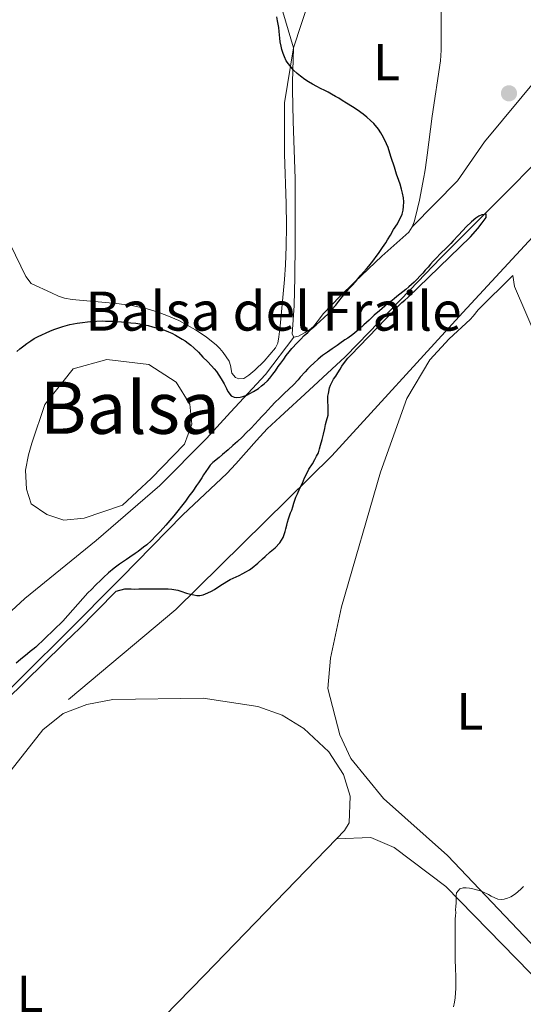
# Model space of a CAD drawing. Units: metres. Extents: x 615599 to 622581, y 4646102 to 4650844.
# Drawn here: x 619211 to 619308, y 4647590 to 4647779 of the extents above; entities that cross this region are included whole.
import ezdxf
from ezdxf.enums import TextEntityAlignment as Align

# ---------------------------------------------------------------- set-up
doc = ezdxf.new("R2010")
doc.units = ezdxf.units.M
doc.header["$MEASUREMENT"] = 0
doc.linetypes.add('DGN Style 3', pattern=[122.30708, 87.3622, -34.94488])
for name, color, linetype, lineweight in [('Nivel 12', 7, 'Continuous', 0), ('Nivel 13', 7, 'Continuous', 0), ('Nivel 36', 7, 'Continuous', 0), ('Nivel 37', 7, 'Continuous', 0), ('Nivel 4', 7, 'Continuous', 0), ('Nivel 43', 7, 'Continuous', 0), ('Nivel 48', 7, 'Continuous', 0), ('Nivel 5', 7, 'Continuous', 0), ('Nivel 51', 7, 'Continuous', 0), ('Nivel 61', 7, 'Continuous', 0), ('Nivel 7', 7, 'Continuous', 0)]:
    doc.layers.add(name, color=color, linetype=linetype, lineweight=lineweight)
doc.styles.add('Style-Arial Narrow', font='txt')
doc.styles.add('Style-Times New Roman', font='txt')

# ---------------------------------------------------------------- blocks, each defined once
blk = doc.blocks.new('5PATER')
at = {"layer": 'Nivel 7', "linetype": 'Continuous', "lineweight": 0}
h = blk.add_hatch(color=51, dxfattribs=at)
edge = h.paths.add_edge_path()
edge.add_ellipse((-0.0008584856986999512, -0.03967064619064331), major_axis=(-10.95721237942168, -11.10700355961717), ratio=0.9994222409660316, start_angle=0, end_angle=360)

msp = doc.modelspace()

# ---------------------------------------------------------------- linework, layer by layer
at = {"layer": 'Nivel 12', "color": 142, "linetype": 'Continuous', "lineweight": 0}
msp.add_polyline3d([(619243.8299999982, 4647705.48, 324.82), (619244.1999999993, 4647701.649999999, 324.82), (619242.7899999991, 4647697.800000001, 324.82), (619236.4200000018, 4647691.199999999, 324.82), (619230.8999999985, 4647686.09, 324.82), (619223.5700000003, 4647683.600000001, 324.82), (619219.6400000006, 4647683.239999998, 324.52), (619216.4299999997, 4647684.32, 324.52), (619213.4100000001, 4647686.330000002, 324.52), (619212.5199999996, 4647689.199999999, 324.52), (619212.3200000003, 4647692.830000002, 324.52), (619212.879999999, 4647695.77, 324.52), (619213.4899999984, 4647697.989999998, 325.13), (619215.9899999984, 4647705.41, 324.82), (619221.4400000013, 4647712.27, 324.82), (619227.8900000006, 4647714.080000002, 324.82), (619235.9600000009, 4647713.07, 324.82), (619241.2399999984, 4647709.719999999, 324.82), (619243.8299999982, 4647705.48, 324.82)], dxfattribs=at)
at = {"layer": 'Nivel 13', "color": 4, "linetype": 'Continuous', "lineweight": 0}
msp.add_polyline3d([(619205.5500000007, 4647647.170000002, 323.7), (619219.7899999991, 4647661.210000001, 323.91), (619230.8099999987, 4647672.300000001, 324), (619233.6099999994, 4647675.140000001, 323.98), (619239.5500000007, 4647681.219999999, 323.74), (619242.5, 4647684.219999999, 323.7), (619250.9400000013, 4647692.210000001, 323.7), (619252.6600000001, 4647694.02, 323.7), (619256.620000001, 4647698.530000001, 323.7), (619258.6799999997, 4647700.719999999, 323.7), (619261.1799999997, 4647703.080000002, 323.68), (619266.7199999988, 4647708.140000001, 323.55), (619271.0500000007, 4647712.170000002, 323.59), (619273.6000000015, 4647714.580000002, 323.67), (619276.0799999982, 4647717.039999999, 323.78), (619286.0700000003, 4647727.390000001, 324.53), (619291.9400000013, 4647733.48, 324.58), (619293.6900000013, 4647735.280000001, 324.66), (619302.5899999999, 4647744.190000001, 325.59), (619312.0100000016, 4647753.640000001, 326.42)], dxfattribs=at)
at = {"layer": 'Nivel 36', "color": 7, "linetype": 'DGN Style 3', "lineweight": 0}
for points in [[(619105.0500000007, 4647531.050000001, 326.3), (619142.0899999999, 4647564.379999999, 326.3), (619220.5700000003, 4647648.809999999, 326.3), (619241.129999999, 4647666.07, 326.3), (619271.0500000007, 4647695.559999999, 324.54), (619296.2199999988, 4647723.059999999, 326.3), (619323.8599999994, 4647753.050000001, 328.93), (619336.5700000003, 4647765.460000001, 328.93), (619345.9100000001, 4647773.420000002, 328.93), (619364.5700000003, 4647791.43, 328.06), (619404.9600000009, 4647831.25, 323.66), (619449.2800000012, 4647876.530000001, 321.9), (619465.2899999991, 4647892.199999999, 320.65)], [(619316.5100000016, 4647775.84, 328.35), (619311.0300000012, 4647768.66, 327.99), (619300.3399999999, 4647755.800000001, 327.02), (619295.1600000001, 4647748.34, 326.42), (619286.4899999984, 4647739.539999999, 325.26)], [(619286.4899999984, 4647739.539999999, 325.26), (619285.8599999994, 4647738.48, 325.23), (619280.6900000013, 4647733.870000001, 325.11), (619275.4800000004, 4647728.969999999, 325.11), (619272.6400000006, 4647726.16, 325.06), (619269.4699999988, 4647722.870000001, 324.99), (619268.2800000012, 4647721.27, 325.15), (619267.5300000012, 4647720.41, 325.16), (619266.7800000012, 4647719.77, 325.07), (619265.9600000009, 4647719.210000001, 324.96), (619264.6799999997, 4647718.510000002, 324.87), (619263.8000000007, 4647718.34, 324.87)], [(619263.8000000007, 4647718.34, 324.87), (619258.3200000003, 4647711.170000002, 324.87), (619251.6600000001, 4647703.98, 325.96), (619247.0300000012, 4647698.890000001, 325.59), (619238.0500000007, 4647689.879999999, 325.35), (619225.8399999999, 4647679.350000001, 325.35), (619212.1799999997, 4647668.199999999, 325.59), (619201.1499999985, 4647657.989999998, 326.44), (619191.8599999994, 4647649.57, 326.68), (619189.2600000016, 4647646.580000002, 326.32), (619186.870000001, 4647643.93, 325.54)]]:
    msp.add_polyline3d(points, dxfattribs=at)
at = {"layer": 'Nivel 36', "color": 92, "linetype": 'Continuous', "lineweight": 0}
for points in [[(619298.5700000003, 4647819.710000001, 325.92), (619289.7100000009, 4647814.690000001, 327.08), (619277.3200000003, 4647811.640000001, 328.98), (619267.6900000013, 4647809.760000002, 329.3), (619266.8500000015, 4647809.690000001, 329.3), (619264.4699999988, 4647813.199999999, 329.3), (619263.8099999987, 4647818.109999999, 328.77), (619264.1799999997, 4647831.16, 326.12), (619264.4299999997, 4647840.140000001, 325.33), (619260.879999999, 4647838.48, 325.33), (619257.0199999996, 4647835.489999998, 324.92), (619254.0799999982, 4647831.330000002, 324.2), (619248.1000000015, 4647819.57, 324.42), (619246.3999999985, 4647810.739999998, 325.18), (619247.5300000012, 4647803.52, 325.18), (619249.9499999993, 4647799.280000001, 325.79), (619253.4100000001, 4647795.670000002, 325.97), (619260.1499999985, 4647786.010000002, 325.33), (619263.7399999984, 4647773.830000002, 325.03)], [(619263.7399999984, 4647773.830000002, 325.03), (619266.8500000015, 4647783.469999999, 325.94), (619269.6999999993, 4647787.460000001, 326.7), (619273.0599999987, 4647789.640000001, 327.16), (619277.4100000001, 4647789.879999999, 327.16), (619282.0799999982, 4647788.460000001, 327.07), (619286.5300000012, 4647786.23, 326.95), (619289.3900000006, 4647783.989999998, 326.86), (619292.0599999987, 4647780.760000002, 326.62), (619292.0399999991, 4647773.379999999, 326.56), (619291.8900000006, 4647771.390000001, 326.48), (619290.3299999982, 4647760.719999999, 325.98), (619289.3500000015, 4647753.280000001, 325.96), (619289.0399999991, 4647750.920000002, 325.9), (619288.8999999985, 4647750.039999999, 325.72), (619288.7399999984, 4647749.059999999, 325.64), (619287.8599999994, 4647744.649999999, 325.4), (619287.1499999985, 4647741.41, 325.34), (619286.8599999994, 4647740.460000001, 325.3), (619286.4899999984, 4647739.539999999, 325.26)], [(619263.7399999984, 4647773.830000002, 325.03), (619262.0100000016, 4647763.330000002, 324), (619262.0199999996, 4647753.48, 323.93), (619262.3399999999, 4647743.989999998, 323.82), (619262.379999999, 4647739.73, 323.83), (619262.3399999999, 4647735.73, 323.85), (619262.2100000009, 4647732.23, 323.87), (619262.0100000016, 4647729.399999999, 323.89), (619261.129999999, 4647720.440000001, 323.94), (619260.9200000018, 4647718.420000002, 324.04), (619260.7399999984, 4647717.16, 324.12), (619260.2800000012, 4647716.289999999, 324.16), (619258.0799999982, 4647713.739999998, 324.18), (619256.3099999987, 4647712, 324.13), (619255.1600000001, 4647711.059999999, 324.11), (619254.2199999988, 4647710.41, 324.12), (619253.2199999988, 4647710.34, 324.18), (619252.5899999999, 4647710.59, 324.18), (619251.8999999985, 4647711.420000002, 324.18), (619251.6400000006, 4647712.920000002, 324.18), (619251.3599999994, 4647713.760000002, 324.18), (619250.2399999984, 4647715.399999999, 324.13), (619249.6000000015, 4647716.18, 324.08), (619248.9499999993, 4647716.809999999, 324.06), (619246.9899999984, 4647718.379999999, 324.03), (619244.9100000001, 4647719.75, 324), (619241.6999999993, 4647721.52, 323.91), (619239.4100000001, 4647722.52, 323.83), (619237.5399999991, 4647723.170000002, 323.76), (619235.620000001, 4647723.75, 323.66), (619232.6999999993, 4647724.399999999, 323.51), (619229.7800000012, 4647724.77, 323.42), (619221.25, 4647725.580000002, 323.2), (619219.7699999996, 4647725.84, 323.16), (619218.6499999985, 4647726.219999999, 323.14), (619217.2899999991, 4647726.850000001, 323.11), (619213.3999999985, 4647728.640000001, 322.5), (619212.3999999985, 4647729.949999999, 322.3), (619201.5799999982, 4647752.18, 321.52)], [(619263.8000000007, 4647718.34, 324.87), (619263.4899999984, 4647718.93, 324.87), (619263.8200000003, 4647724.420000002, 324.93), (619263.9499999993, 4647729.830000002, 324.88), (619264.0300000012, 4647736.32, 324.61), (619264.0300000012, 4647739.140000001, 324.45), (619264.0199999996, 4647739.73, 324.33), (619264.0100000016, 4647748.690000001, 324.39), (619263.6700000018, 4647759.77, 324.45), (619263.5, 4647765.780000001, 324.4), (619263.5199999996, 4647767.27, 324.47), (619263.7399999984, 4647773.830000002, 325.03)], [(619289.8599999994, 4647714.02, 326.81), (619293.5700000003, 4647718.010000002, 326.76), (619297.6099999994, 4647721.75, 326.81), (619298.2100000009, 4647722.399999999, 326.85), (619299.120000001, 4647723.600000001, 326.95), (619305.7800000012, 4647730.199999999, 327.31), (619306.129999999, 4647728.09, 327.36), (619312.8200000003, 4647712.440000001, 327.36)], [(619345.8399999999, 4647563.530000001, 333.76), (619293.25, 4647618.870000001, 329.19), (619280.9899999984, 4647629.84, 328.28), (619274.7399999984, 4647637.510000002, 328.43), (619272.620000001, 4647642.050000001, 328.46), (619270.3000000007, 4647650.949999999, 327.87), (619270.8099999987, 4647656.75, 327.71), (619272.8999999985, 4647666.59, 327.53), (619280.4299999997, 4647692.440000001, 326.75), (619285.4699999988, 4647706.559999999, 326.75), (619289.8599999994, 4647714.02, 326.81)], [(619130.3399999999, 4647537.789999999, 325.97), (619118.1000000015, 4647537.120000001, 325.37), (619133.5100000016, 4647551.879999999, 325.34), (619172.5100000016, 4647593.289999999, 327.2), (619190.3200000003, 4647610.84, 326.62), (619215.629999999, 4647643.02, 326.9), (619219.5399999991, 4647646.120000001, 326.75), (619224.1000000015, 4647647.859999999, 326.59), (619229.0599999987, 4647648.82, 326.58), (619246.3599999994, 4647649.100000001, 326.59), (619256.8900000006, 4647647.5, 326.74), (619261.5500000007, 4647645.82, 326.97), (619265.7199999988, 4647643.25, 327.28), (619270.4800000004, 4647638.780000001, 327.66), (619273.3299999982, 4647634.41, 327.9), (619274.5899999999, 4647630.27, 328.12), (619274.3999999985, 4647625.140000001, 328.61), (619273.5, 4647623.66, 328.72), (619271.9600000009, 4647622.059999999, 328.73)], [(619271.9600000009, 4647622.059999999, 328.73), (619246.6400000006, 4647595.949999999, 328.88), (619205.3000000007, 4647553.600000001, 331.32), (619188.4800000004, 4647531.789999999, 330.3), (619179.4400000013, 4647520.859999999, 331.62), (619176.129999999, 4647527.949999999, 330.1), (619173.0100000016, 4647531.68, 329.42), (619167.7399999984, 4647534.77, 328.88), (619158.2699999996, 4647538.43, 327.74), (619152.2199999988, 4647539.010000002, 327.05), (619130.3399999999, 4647537.789999999, 325.97)], [(619314.5599999987, 4647590.830000002, 331.01), (619292.9400000013, 4647612.93, 328.72), (619283.0599999987, 4647620.399999999, 328.88), (619278.5799999982, 4647622.330000002, 328.88), (619271.9600000009, 4647622.059999999, 328.73)]]:
    msp.add_polyline3d(points, dxfattribs=at)
at = {"layer": 'Nivel 4', "color": 30, "linetype": 'Continuous', "lineweight": 30, "elevation": 325, "flags": 128}
for points in [[(619259.7699999996, 4647711.23), (619260.25, 4647711.879999999), (619260.7800000012, 4647712.68), (619261.2600000016, 4647713.34), (619261.8399999999, 4647714.140000001), (619262.3299999982, 4647714.789999999), (619262.9100000001, 4647715.539999999), (619263.3900000006, 4647716.140000001), (619264.4100000001, 4647717.25), (619265.0399999991, 4647717.899999999), (619265.7699999996, 4647718.66), (619266.4600000009, 4647719.260000002), (619267.1900000013, 4647719.920000002), (619268.0599999987, 4647720.719999999), (619268.8399999999, 4647721.379999999), (619269.5700000003, 4647722.039999999), (619270.4499999993, 4647722.890000001), (619271.0799999982, 4647723.649999999), (619271.8099999987, 4647724.5), (619272.4400000013, 4647725.25), (619273.1099999994, 4647726.16), (619273.6999999993, 4647726.859999999), (619274.4200000018, 4647727.66), (619274.9600000009, 4647728.260000002), (619275.5899999999, 4647728.969999999), (619276.0700000003, 4647729.52), (619276.6499999985, 4647730.219999999), (619277.1400000006, 4647730.780000001), (619277.7199999988, 4647731.43), (619278.1600000001, 4647731.98), (619278.6900000013, 4647732.629999999), (619279.129999999, 4647733.190000001), (619279.6099999994, 4647733.84), (619280, 4647734.390000001), (619280.379999999, 4647734.940000001), (619280.7699999996, 4647735.539999999), (619281.4400000013, 4647736.440000001), (619281.7800000012, 4647736.989999998), (619282.3599999994, 4647737.940000001), (619282.9299999997, 4647738.989999998), (619283.6600000001, 4647740.09), (619283.9400000013, 4647740.640000001), (619284.3299999982, 4647741.34), (619284.5599999987, 4647741.940000001), (619284.75, 4647742.73), (619284.8399999999, 4647743.43), (619284.870000001, 4647744.32), (619284.8099999987, 4647745.059999999), (619284.6400000006, 4647746), (619284.4299999997, 4647746.73), (619284.1700000018, 4647747.670000002), (619283.9100000001, 4647748.41), (619283.4899999984, 4647749.640000001), (619283.0700000003, 4647750.960000001), (619282.4499999993, 4647752.830000002), (619282.1799999997, 4647753.670000002), (619281.870000001, 4647754.699999999), (619281.5599999987, 4647755.440000001), (619281, 4647756.670000002), (619280.4800000004, 4647757.550000001), (619280.0300000012, 4647758.23), (619279.120000001, 4647759.359999999), (619278.5100000016, 4647759.940000001), (619277.7600000016, 4647760.57), (619277.1099999994, 4647761.149999999), (619275.9600000009, 4647761.969999999), (619275.0599999987, 4647762.550000001), (619273.8599999994, 4647763.27), (619273.0599999987, 4647763.75), (619272.3999999985, 4647764.190000001), (619271.7600000016, 4647764.52), (619271.0100000016, 4647764.960000001), (619270.3599999994, 4647765.34), (619269.7100000009, 4647765.670000002), (619268.9100000001, 4647766.059999999), (619268.2100000009, 4647766.440000001), (619267.3599999994, 4647766.870000001), (619266.6099999994, 4647767.300000001), (619265.9100000001, 4647767.780000001), (619265.0599999987, 4647768.41), (619264.4100000001, 4647768.949999999), (619263.75, 4647769.580000002), (619263.25, 4647770.16), (619262.7399999984, 4647770.800000001), (619262.3399999999, 4647771.379999999), (619261.9800000004, 4647772.120000001), (619261.7199999988, 4647772.760000002), (619261.5100000016, 4647773.550000001), (619261.3500000015, 4647774.190000001), (619261.1900000013, 4647774.98), (619261.0700000003, 4647775.719999999), (619261.0100000016, 4647776.359999999), (619260.9499999993, 4647777), (619260.8900000006, 4647777.739999998), (619260.7800000012, 4647778.379999999), (619260.6700000018, 4647779.02), (619260.5100000016, 4647779.809999999)], [(619260.1999999993, 4647677.940000001), (619261.0700000003, 4647678.899999999), (619261.75, 4647679.899999999), (619261.9299999997, 4647680.449999999), (619262.120000001, 4647681.050000001), (619262.2600000016, 4647681.59), (619262.4499999993, 4647682.289999999), (619262.5799999982, 4647682.84), (619262.7699999996, 4647683.48), (619262.9600000009, 4647684.030000001), (619263.1499999985, 4647684.629999999), (619263.3900000006, 4647685.170000002), (619263.5700000003, 4647685.77), (619263.8099999987, 4647686.469999999), (619264, 4647687.059999999), (619264.1799999997, 4647687.609999999), (619264.4699999988, 4647688.260000002), (619264.9499999993, 4647689.359999999), (619265.4200000018, 4647690.350000001), (619265.8500000015, 4647691.350000001), (619266.3299999982, 4647692.300000001), (619266.6600000001, 4647693), (619267.3399999999, 4647694.050000001), (619267.8200000003, 4647694.850000001), (619268.1600000001, 4647695.5), (619268.4899999984, 4647696.149999999), (619268.7199999988, 4647696.890000001), (619268.9100000001, 4647697.640000001), (619269.1900000013, 4647698.68), (619269.4699999988, 4647699.719999999), (619269.6999999993, 4647700.82), (619269.879999999, 4647701.559999999), (619270.0700000003, 4647702.260000002), (619270.3399999999, 4647703.350000001), (619270.379999999, 4647703.949999999), (619270.370000001, 4647704.539999999), (619270.3599999994, 4647705.280000001), (619270.3000000007, 4647705.82), (619270.2899999991, 4647706.420000002), (619270.3299999982, 4647707.010000002), (619270.4200000018, 4647707.559999999), (619270.6499999985, 4647708.600000001), (619270.8399999999, 4647709.149999999), (619271.4100000001, 4647710.300000001), (619271.8500000015, 4647710.850000001), (619272.2300000004, 4647711.5), (619272.6600000001, 4647712.199999999), (619273, 4647712.75), (619273.4800000004, 4647713.449999999), (619274.1600000001, 4647714.300000001), (619274.6999999993, 4647714.859999999), (619281.4499999993, 4647721.850000001), (619284.5100000016, 4647724.969999999), (619285.0500000007, 4647725.469999999), (619285.629999999, 4647725.98), (619297.6499999985, 4647737.609999999), (619299.1099999994, 4647739.219999999), (619299.9299999997, 4647740.280000001), (619300.6999999993, 4647741.280000001), (619300.6900000013, 4647741.969999999), (619299.8599999994, 4647741.809999999), (619299.2600000016, 4647741.550000001), (619298.7300000004, 4647741.199999999), (619297.8500000015, 4647740.440000001), (619296.8299999982, 4647739.48), (619296.1999999993, 4647738.830000002), (619295.3200000003, 4647737.870000001), (619294.3500000015, 4647736.82), (619293.9200000018, 4647736.309999999), (619292.9899999984, 4647735.41), (619291.9699999988, 4647734.449999999), (619291, 4647733.440000001), (619290.5100000016, 4647732.940000001), (619289.9800000004, 4647732.34), (619289.5399999991, 4647731.780000001), (619289.0100000016, 4647731.18), (619288.5199999996, 4647730.629999999), (619287.9400000013, 4647730.02), (619287.4499999993, 4647729.469999999), (619286.870000001, 4647728.920000002), (619286.379999999, 4647728.420000002), (619285.8399999999, 4647728.010000002), (619285.2600000016, 4647727.460000001), (619284.7199999988, 4647727.050000001), (619283.5500000007, 4647726.140000001), (619283.0199999996, 4647725.68), (619282.379999999, 4647725.18), (619281.8399999999, 4647724.77), (619281.2600000016, 4647724.27), (619280.2399999984, 4647723.41), (619279.2100000009, 4647722.550000001), (619278.2399999984, 4647721.600000001), (619277.2199999988, 4647720.690000001), (619276.2399999984, 4647719.780000001), (619275.120000001, 4647718.870000001), (619274.1400000006, 4647718.16), (619273.5599999987, 4647717.800000001), (619272.629999999, 4647717.140000001), (619272.0899999999, 4647716.739999998), (619271.1600000001, 4647716.129999999), (619270.2300000004, 4647715.469999999)], [(619210.6600000001, 4647715.620000001), (619211.25, 4647716.129999999), (619211.9800000004, 4647716.690000001), (619212.5700000003, 4647717.140000001), (619213.3000000007, 4647717.649999999), (619213.9400000013, 4647718.059999999), (619214.7199999988, 4647718.460000001), (619215.4100000001, 4647718.77), (619216.2399999984, 4647719.18), (619216.9800000004, 4647719.489999998), (619217.7699999996, 4647719.800000001), (619218.6999999993, 4647720.120000001), (619219.4899999984, 4647720.379999999), (619220.8200000003, 4647720.75), (619222.1999999993, 4647721.02), (619223.2300000004, 4647721.18), (619224.2199999988, 4647721.300000001), (619224.7600000016, 4647721.359999999), (619225.3599999994, 4647721.370000001), (619225.9499999993, 4647721.43), (619226.9899999984, 4647721.449999999), (619227.629999999, 4647721.41), (619228.2300000004, 4647721.420000002), (619229.2199999988, 4647721.390000001), (619229.8099999987, 4647721.350000001), (619230.6999999993, 4647721.260000002), (619231.6900000013, 4647721.18), (619232.5399999991, 4647721.100000001), (619233.4800000004, 4647721.02), (619234.2199999988, 4647720.879999999), (619235.120000001, 4647720.699999999), (619235.8099999987, 4647720.559999999), (619236.6600000001, 4647720.330000002), (619237.3500000015, 4647720.140000001), (619238.1400000006, 4647719.960000001), (619238.9899999984, 4647719.68), (619239.7399999984, 4647719.390000001), (619240.3900000006, 4647719.109999999), (619241.0799999982, 4647718.719999999), (619241.6900000013, 4647718.34), (619242.3900000006, 4647717.960000001), (619242.9400000013, 4647717.620000001), (619243.5399999991, 4647717.18), (619244.0399999991, 4647716.800000001), (619244.5899999999, 4647716.309999999), (619245.5, 4647715.440000001), (619246.3500000015, 4647714.510000002), (619247.2100000009, 4647713.640000001), (619248.0199999996, 4647712.809999999), (619248.5199999996, 4647712.27), (619248.9200000018, 4647711.739999998), (619249.379999999, 4647711.050000001), (619249.8399999999, 4647710.370000001), (619250.3999999985, 4647709.390000001), (619250.8599999994, 4647708.460000001), (619251.120000001, 4647707.920000002), (619251.7800000012, 4647707.080000002), (619252.3200000003, 4647706.850000001), (619252.870000001, 4647706.760000002), (619253.4600000009, 4647706.82), (619254, 4647706.93), (619254.7399999984, 4647707.190000001), (619255.3299999982, 4647707.539999999), (619256.0199999996, 4647707.899999999), (619257, 4647708.510000002), (619257.5799999982, 4647708.969999999), (619258.120000001, 4647709.370000001), (619258.6999999993, 4647709.98), (619259.1900000013, 4647710.48), (619259.7699999996, 4647711.23)], [(619270.2300000004, 4647715.469999999), (619269.3000000007, 4647714.809999999), (619268.4200000018, 4647714.100000001), (619267.6000000015, 4647713.350000001), (619267.0100000016, 4647712.789999999), (619266.379999999, 4647712.190000001), (619265.9400000013, 4647711.68), (619265.0199999996, 4647710.68), (619264.6400000006, 4647710.18), (619263.7100000009, 4647709.170000002), (619262.8399999999, 4647708.370000001), (619261.9100000001, 4647707.510000002), (619261.0399999991, 4647706.649999999), (619260.2100000009, 4647705.850000001), (619259.4299999997, 4647705.039999999), (619258.2600000016, 4647703.780000001), (619257.7300000004, 4647703.18), (619256.9499999993, 4647702.330000002), (619256.370000001, 4647701.68), (619255.5399999991, 4647700.82), (619254.6700000018, 4647699.960000001), (619253.8399999999, 4647699.16), (619252.9699999988, 4647698.350000001), (619252.0899999999, 4647697.539999999), (619251.2100000009, 4647696.739999998), (619250.0899999999, 4647695.830000002), (619249.4600000009, 4647695.27), (619248.2399999984, 4647694.260000002), (619247.75, 4647693.760000002), (619247.3200000003, 4647693.210000001), (619246.4499999993, 4647691.899999999), (619246.1099999994, 4647691.359999999), (619245.4800000004, 4647690.399999999), (619245.1000000015, 4647689.850000001), (619244.379999999, 4647688.800000001), (619243.6499999985, 4647687.850000001), (619242.9699999988, 4647686.899999999), (619242.25, 4647685.940000001), (619241.5199999996, 4647684.989999998), (619240.75, 4647684.039999999), (619239.9699999988, 4647683.140000001), (619239.1999999993, 4647682.280000001), (619238.129999999, 4647681.02), (619237.3999999985, 4647680.27), (619236.4299999997, 4647679.260000002), (619235.6000000015, 4647678.510000002), (619234.9600000009, 4647678.050000001), (619233.9400000013, 4647677.239999998), (619233.3500000015, 4647676.84), (619232.3299999982, 4647676.129999999), (619231.6900000013, 4647675.670000002), (619230.370000001, 4647674.809999999), (619229.3000000007, 4647674.039999999), (619228.2199999988, 4647673.09), (619227.3000000007, 4647672.23), (619226.7600000016, 4647671.73), (619225.7899999991, 4647670.82), (619224.9600000009, 4647669.91), (619224.2800000012, 4647669.260000002), (619219.4800000004, 4647663.830000002), (619214.2699999996, 4647658.84), (619213.7300000004, 4647658.440000001), (619213.1999999993, 4647658.030000001), (619212.6600000001, 4647657.580000002), (619211.3399999999, 4647656.469999999), (619210.5199999996, 4647655.760000002)], [(619204.9100000001, 4647645.080000002), (619219.4600000009, 4647659.379999999), (619221.7399999984, 4647661.600000001), (619222.3299999982, 4647662.100000001), (619229.7199999988, 4647669.600000001), (619231.3900000006, 4647670.07), (619231.9899999984, 4647670.080000002), (619232.5799999982, 4647670.050000001), (619233.2699999996, 4647670.010000002), (619234.0199999996, 4647670.02), (619234.8099999987, 4647670.039999999), (619235.4499999993, 4647670.050000001), (619236.1400000006, 4647670.059999999), (619236.8299999982, 4647670.07), (619237.5300000012, 4647670.080000002), (619238.4699999988, 4647670.050000001), (619239.1099999994, 4647670.059999999), (619239.6999999993, 4647670.02), (619240.3500000015, 4647669.98), (619241.5399999991, 4647669.800000001), (619242.0899999999, 4647669.620000001), (619243.1799999997, 4647669.190000001), (619243.9299999997, 4647669.010000002), (619244.5700000003, 4647668.870000001), (619245.1700000018, 4647668.780000001), (619245.7600000016, 4647668.789999999), (619246.3999999985, 4647668.899999999), (619247.2899999991, 4647669.260000002), (619248.0199999996, 4647669.620000001), (619248.5599999987, 4647669.93), (619249.5899999999, 4647670.640000001), (619250.9100000001, 4647671.449999999), (619251.5500000007, 4647671.809999999), (619252.7199999988, 4647672.370000001), (619253.3099999987, 4647672.629999999), (619254, 4647672.989999998), (619254.5899999999, 4647673.300000001), (619255.2699999996, 4647673.699999999), (619255.8099999987, 4647674.059999999), (619256.879999999, 4647674.969999999), (619257.7600000016, 4647675.780000001), (619258.3000000007, 4647676.280000001), (619259.2199999988, 4647677.140000001), (619260.1999999993, 4647677.940000001)]]:
    msp.add_lwpolyline(points, dxfattribs=at)
at = {"layer": 'Nivel 5', "color": 30, "linetype": 'Continuous', "lineweight": 0, "elevation": 330, "flags": 128}
msp.add_lwpolyline([(619294.4100000001, 4647589.830000002), (619294.5899999999, 4647590.77), (619294.7300000004, 4647591.559999999), (619294.8099999987, 4647592.5), (619294.8500000015, 4647593.350000001), (619294.879999999, 4647594.289999999), (619294.8599999994, 4647595.129999999), (619294.8500000015, 4647596.07), (619294.7899999991, 4647596.809999999), (619294.7699999996, 4647597.699999999), (619294.7600000016, 4647598.390000001), (619294.7399999984, 4647599.18), (619294.7300000004, 4647599.780000001), (619294.7199999988, 4647600.370000001), (619294.7600000016, 4647601.059999999), (619294.75, 4647601.609999999), (619294.7399999984, 4647602.149999999), (619294.7300000004, 4647602.84), (619294.7199999988, 4647603.440000001), (619294.7100000009, 4647604.129999999), (619294.75, 4647604.719999999), (619294.7399999984, 4647605.420000002), (619294.7199999988, 4647606.010000002), (619294.7600000016, 4647606.75), (619294.8000000007, 4647607.300000001), (619294.8399999999, 4647607.940000001), (619294.8299999982, 4647608.48), (619294.870000001, 4647609.080000002), (619294.9100000001, 4647609.82), (619294.9400000013, 4647610.460000001), (619294.9299999997, 4647611.210000001), (619294.9699999988, 4647611.75), (619295.6000000015, 4647612.460000001), (619296.2899999991, 4647612.66), (619296.8399999999, 4647612.68), (619297.4800000004, 4647612.640000001), (619298.129999999, 4647612.5), (619298.8200000003, 4647612.309999999), (619299.370000001, 4647612.170000002), (619300.0199999996, 4647611.940000001), (619301.1099999994, 4647611.41), (619301.6600000001, 4647611.080000002), (619302.9100000001, 4647610.5), (619303.5500000007, 4647610.469999999), (619304.1499999985, 4647610.48), (619304.7899999991, 4647610.68), (619305.4200000018, 4647610.940000001), (619306.3099999987, 4647611.5), (619307.3299999982, 4647612.41), (619307.8200000003, 4647612.920000002)], dxfattribs=at)
at = {"layer": 'Nivel 51', "color": 142, "linetype": 'Continuous', "lineweight": 0, "elevation": 324.82, "flags": 128}
msp.add_lwpolyline([(619243.8299999982, 4647705.48), (619241.2399999984, 4647709.719999999), (619235.9600000009, 4647713.07), (619227.8900000006, 4647714.080000002), (619221.4400000013, 4647712.27), (619215.9899999984, 4647705.41), (619213.4899999984, 4647697.989999998), (619212.879999999, 4647695.77), (619212.3200000003, 4647692.830000002), (619212.5199999996, 4647689.199999999), (619213.4100000001, 4647686.330000002), (619216.4299999997, 4647684.32), (619219.6400000006, 4647683.239999998), (619223.5700000003, 4647683.600000001), (619230.8999999985, 4647686.09), (619236.4200000018, 4647691.199999999), (619242.7899999991, 4647697.800000001), (619244.1999999993, 4647701.649999999)], close=True, dxfattribs=at)
at = {"layer": 'Nivel 61', "color": 7, "linetype": 'Continuous', "lineweight": 0}
msp.add_3dface([(615674.870000001, 4646101.879999999), (615599.4800000004, 4650728.100000001), (622501.2899999991, 4650844.02), (622581.3299999982, 4646217.77)], dxfattribs=at)

# ---------------------------------------------------------------- block references
at = {"layer": 'Nivel 7', "color": 51, "linetype": 'Continuous', "lineweight": 0, "xscale": 0.1000009313241567, "yscale": 0.1000009313241567, "zscale": 0.1000009313241567}
msp.add_blockref('5PATER', (619305.0599999987, 4647765.129999999, 326.89), dxfattribs=at)

# ---------------------------------------------------------------- texts
at = {"layer": 'Nivel 37', "color": 92, "linetype": 'Continuous', "lineweight": 0, "style": 'Style-Arial Narrow'}
for p in [(619281.5831471048, 4647771.109979998, 325.88), (619297.5531471036, 4647646.539979998, 329.07), (619213.1731471047, 4647592.339979999, 328.44)]:
    msp.add_text('L', height=6.99996, dxfattribs=at).set_placement(p, align=Align.MIDDLE_CENTER)
at = {"layer": 'Nivel 43', "color": 4, "linetype": 'Continuous', "lineweight": 0, "style": 'Style-Times New Roman'}
msp.add_text('Balsa del Fraile', height=7.5, dxfattribs=at).set_placement((619223.7899999991, 4647719.59, 325))
at = {"layer": 'Nivel 48', "color": 142, "linetype": 'Continuous', "lineweight": 0, "style": 'Style-Arial Narrow'}
msp.add_text('Balsa', height=9.99996, dxfattribs=at).set_placement((619232.3284898885, 4647704.79998, 324.82), align=Align.MIDDLE_CENTER)

doc.saveas('drawing.dxf')
